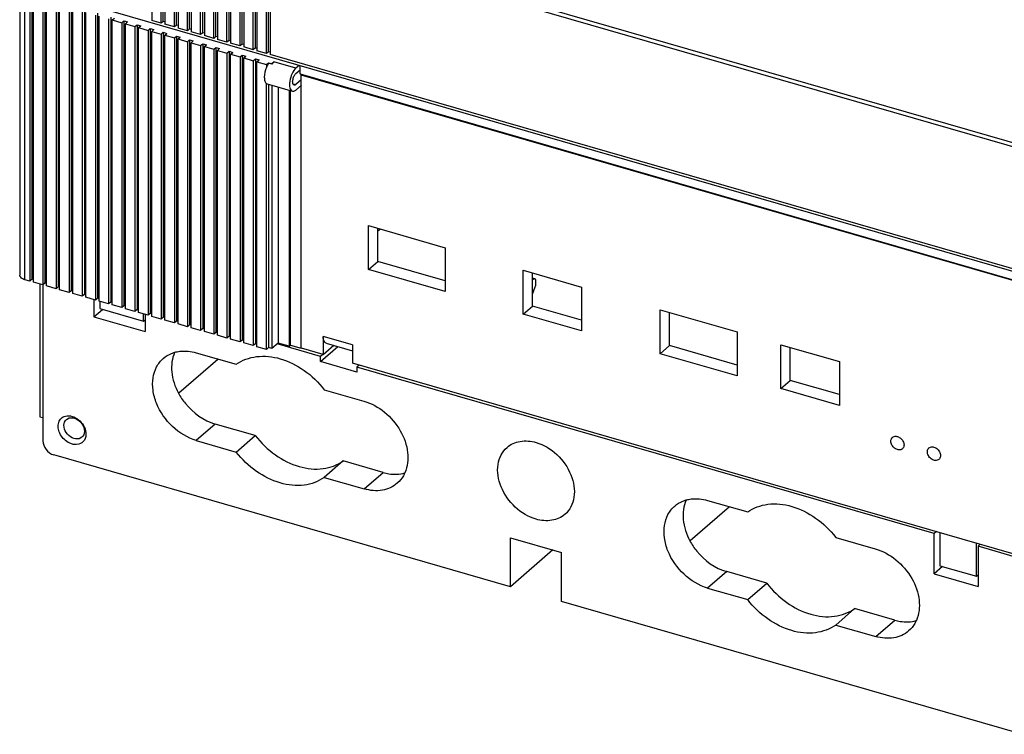
# Model space of a CAD drawing. Units: inches. Extents: x 0 to 34, y 0 to 47.5.
# Drawn here: x 24.7 to 26.5, y 34 to 35.4 of the extents above; entities that cross this region are included whole.
import ezdxf

# ---------------------------------------------------------------- set-up
doc = ezdxf.new("R2010")
doc.units = ezdxf.units.IN
doc.header["$LTSCALE"] = 3.094081
doc.header["$MEASUREMENT"] = 0
doc.layers.get('0').update_dxf_attribs({"linetype": 'CONTINUOUS'})

msp = doc.modelspace()

# ---------------------------------------------------------------- linework, layer by layer
at = {"color": 7, "linetype": 'Continuous'}
for p, q in [((24.9352, 35.688), (24.9352, 35.3607)), ((24.9529, 35.3556), (24.9529, 35.6833)), ((24.9568, 35.359), (24.9568, 35.6822)), ((24.9597, 35.6809), (24.9597, 35.3536)), ((24.9774, 35.3485), (24.9774, 35.6762)), ((24.9814, 35.3519), (24.9814, 35.6751)), ((24.9843, 35.6738), (24.9843, 35.3465)), ((25.002, 35.3414), (25.002, 35.6692)), ((25.0059, 35.3448), (25.0059, 35.668)), ((25.0088, 35.6667), (25.0088, 35.3394)), ((25.0265, 35.3343), (25.0265, 35.6621)), ((25.0305, 35.3377), (25.0305, 35.6609)), ((25.0334, 35.6596), (25.0334, 35.3323)), ((25.0511, 35.3272), (25.0511, 35.655)), ((25.055, 35.3306), (25.055, 35.6538)), ((25.0579, 35.6526), (25.0579, 35.3253)), ((25.0756, 35.3201), (25.0756, 35.5548)), ((25.0796, 35.3235), (25.0796, 35.5512)), ((25.0825, 35.5489), (25.0825, 35.3182)), ((26.9105, 35.0258), (25.0931, 35.5504)), ((26.9139, 35.0174), (25.0966, 35.542)), ((25.1002, 35.313), (25.1002, 35.541)), ((25.1041, 35.3165), (25.1041, 35.5399)), ((25.107, 35.539), (25.107, 35.3111)), ((25.1247, 35.306), (25.1247, 35.5339)), ((25.1287, 35.3094), (25.1287, 35.5328)), ((25.1316, 35.532), (25.1316, 35.304)), ((25.1493, 35.2989), (25.1493, 35.5268)), ((25.1532, 35.3023), (25.1532, 35.5257)), ((25.1561, 35.5249), (25.1561, 35.2969)), ((27.5329, 34.6062), (24.703, 35.4232)), ((24.6887, 35.4171), (24.6887, 34.8852)), ((24.7074, 35.406), (24.7074, 34.8741)), ((24.7113, 35.4094), (24.7113, 34.8775)), ((24.7142, 34.8721), (24.7142, 35.404)), ((24.7359, 35.4023), (24.7359, 34.8704)), ((24.732, 35.3989), (24.732, 34.867)), ((24.7388, 34.865), (24.7388, 35.3969)), ((24.7565, 35.3918), (24.7565, 34.8599)), ((24.7604, 35.3952), (24.7604, 34.8633)), ((24.7633, 34.8579), (24.7633, 35.3898)), ((24.7811, 35.3847), (24.7811, 34.8528)), ((24.785, 35.3881), (24.785, 34.8562)), ((24.7879, 34.8509), (24.7879, 35.3827)), ((24.8095, 35.381), (24.8095, 34.8491)), ((24.8056, 35.3776), (24.8056, 34.8457)), ((24.8124, 34.8438), (24.8124, 35.3757)), ((24.8301, 35.3705), (24.8301, 34.8387)), ((24.8341, 35.374), (24.8341, 34.8421)), ((24.837, 34.8367), (24.837, 35.3686)), ((24.8547, 35.3635), (24.8547, 34.8316)), ((24.8586, 35.3669), (24.8586, 34.835)), ((24.8615, 35.3615), (24.8655, 35.3649)), ((24.8615, 34.8296), (24.8615, 35.3615)), ((24.8615, 35.3615), (24.8792, 35.3564)), ((24.8792, 35.3564), (24.8832, 35.3598)), ((24.8792, 35.3564), (24.8792, 34.8245)), ((24.8832, 35.3598), (24.8832, 34.8279)), ((24.8832, 35.3598), (24.89, 35.3578)), ((24.8861, 35.3544), (24.89, 35.3578)), ((24.8861, 34.8225), (24.8861, 35.3544)), ((24.8861, 35.3544), (24.9038, 35.3493)), ((24.9038, 35.3493), (24.9077, 35.3527)), ((24.9038, 35.3493), (24.9038, 34.8174)), ((24.9077, 35.3527), (24.9077, 34.8208)), ((24.9077, 35.3527), (24.9146, 35.3507)), ((24.9106, 35.3473), (24.9146, 35.3507)), ((24.9106, 34.8154), (24.9106, 35.3473)), ((24.9106, 35.3473), (24.9283, 35.3422)), ((24.9283, 35.3422), (24.9323, 35.3456)), ((24.9323, 35.3456), (24.9323, 34.8137)), ((24.9323, 35.3456), (24.9391, 35.3436)), ((24.9529, 35.3556), (24.9352, 35.3607)), ((24.9568, 35.359), (24.9529, 35.3556)), ((24.9597, 35.3581), (24.9568, 35.359)), ((24.9774, 35.3485), (24.9597, 35.3536)), ((24.9814, 35.3519), (24.9774, 35.3485)), ((24.9843, 35.3511), (24.9814, 35.3519)), ((25.002, 35.3414), (24.9843, 35.3465)), ((25.0059, 35.3448), (25.002, 35.3414)), ((25.0088, 35.344), (25.0059, 35.3448)), ((24.9283, 35.3422), (24.9283, 34.8103)), ((24.9352, 35.3402), (24.9391, 35.3436)), ((24.9352, 34.8083), (24.9352, 35.3402)), ((24.9352, 35.3402), (24.9529, 35.3351)), ((24.9529, 35.3351), (24.9568, 35.3385)), ((24.9529, 35.3351), (24.9529, 34.8032)), ((24.9568, 35.3385), (24.9568, 34.8066)), ((24.9568, 35.3385), (24.9636, 35.3365)), ((24.9597, 35.3331), (24.9636, 35.3365)), ((24.9597, 34.8012), (24.9597, 35.3331)), ((24.9597, 35.3331), (24.9774, 35.328)), ((24.9774, 35.328), (24.9814, 35.3314)), ((24.9774, 35.328), (24.9774, 34.7961)), ((24.9814, 35.3314), (24.9814, 34.7995)), ((24.9814, 35.3314), (24.9882, 35.3295)), ((24.9843, 35.3261), (24.9882, 35.3295)), ((24.9843, 34.7942), (24.9843, 35.3261)), ((24.9843, 35.3261), (25.002, 35.3209)), ((25.0265, 35.3343), (25.0088, 35.3394)), ((25.0305, 35.3377), (25.0265, 35.3343)), ((25.0334, 35.3369), (25.0305, 35.3377)), ((25.0511, 35.3272), (25.0334, 35.3323)), ((25.055, 35.3306), (25.0511, 35.3272)), ((25.0579, 35.3298), (25.055, 35.3306)), ((25.002, 35.3209), (25.0059, 35.3243)), ((25.002, 35.3209), (25.002, 34.789)), ((25.0059, 35.3243), (25.0059, 34.7925)), ((25.0059, 35.3243), (25.0127, 35.3224)), ((25.0088, 35.319), (25.0127, 35.3224)), ((25.0088, 34.7871), (25.0088, 35.319)), ((25.0088, 35.319), (25.0265, 35.3138)), ((25.0265, 35.3138), (25.0305, 35.3173)), ((25.0265, 35.3138), (25.0265, 34.782)), ((25.0305, 35.3173), (25.0305, 34.7854)), ((25.0305, 35.3173), (25.0373, 35.3153)), ((25.0334, 35.3119), (25.0373, 35.3153)), ((25.0334, 34.78), (25.0334, 35.3119)), ((25.0334, 35.3119), (25.0511, 35.3068)), ((25.0511, 35.3068), (25.055, 35.3102)), ((25.055, 35.3102), (25.055, 34.7783)), ((25.055, 35.3102), (25.0618, 35.3082)), ((25.0756, 35.3201), (25.0579, 35.3253)), ((25.0579, 35.3048), (25.0618, 35.3082)), ((25.0796, 35.3235), (25.0756, 35.3201)), ((25.0825, 35.3227), (25.0796, 35.3235)), ((25.1002, 35.313), (25.0825, 35.3182)), ((25.1041, 35.3165), (25.1002, 35.313)), ((25.107, 35.3156), (25.1041, 35.3165)), ((25.1247, 35.306), (25.107, 35.3111)), ((25.1287, 35.3094), (25.1247, 35.306)), ((25.1316, 35.3085), (25.1287, 35.3094)), ((25.0511, 35.3068), (25.0511, 34.7749)), ((25.0579, 34.7729), (25.0579, 35.3048)), ((25.0579, 35.3048), (25.0756, 35.2997)), ((25.0756, 35.2997), (25.0796, 35.3031)), ((25.0756, 35.2997), (25.0756, 34.7678)), ((25.0796, 35.3031), (25.0796, 34.7712)), ((25.0796, 35.3031), (25.0864, 35.3011)), ((25.0825, 35.2977), (25.0864, 35.3011)), ((25.0825, 34.7658), (25.0825, 35.2977)), ((25.0825, 35.2977), (25.1002, 35.2926)), ((25.1002, 35.2926), (25.1041, 35.296)), ((25.1002, 35.2926), (25.1002, 34.7607)), ((25.1041, 35.296), (25.1041, 34.7641)), ((25.1041, 35.296), (25.1109, 35.294)), ((25.107, 35.2906), (25.1109, 35.294)), ((25.107, 34.7587), (25.107, 35.2906)), ((25.107, 35.2906), (25.1247, 35.2855)), ((25.1247, 35.2855), (25.1287, 35.2889)), ((25.1287, 35.2889), (25.1287, 34.757)), ((25.1287, 35.2889), (25.1355, 35.2869)), ((25.1493, 35.2989), (25.1316, 35.304)), ((25.1532, 35.3023), (25.1493, 35.2989)), ((25.1561, 35.3014), (25.1532, 35.3023)), ((27.0641, 34.7461), (25.1561, 35.2969)), ((25.1247, 35.2855), (25.1247, 34.7536)), ((25.1316, 35.2835), (25.1355, 35.2869)), ((25.1316, 34.7516), (25.1316, 35.2835)), ((25.1316, 35.2835), (25.1493, 35.2784)), ((25.1493, 35.2784), (25.1532, 35.2818)), ((25.1493, 35.2784), (25.1493, 35.2732)), ((25.1532, 35.2818), (25.1532, 35.2807)), ((25.1532, 35.2818), (25.1594, 35.2801)), ((25.1594, 35.2789), (25.1532, 35.2807)), ((25.1594, 35.2801), (25.1633, 35.2835)), ((25.1594, 35.2801), (25.1594, 35.2789)), ((25.2101, 35.2768), (25.2042, 35.2717)), ((25.2121, 35.2607), (25.2121, 35.2762)), ((25.2042, 35.2614), (25.2121, 35.2682)), ((25.2121, 35.2607), (27.0264, 34.737)), ((25.2121, 35.2607), (25.2144, 35.2587)), ((25.2144, 34.7486), (25.2144, 35.2587)), ((27.0258, 34.7358), (25.2144, 35.2587)), ((25.1493, 34.7465), (25.1493, 35.2427)), ((25.1493, 35.2427), (25.1506, 35.2421)), ((25.1506, 35.2421), (25.1977, 35.2285)), ((25.1532, 35.2413), (25.1532, 34.7499)), ((25.1594, 35.2396), (25.1594, 34.7482)), ((25.1712, 35.2361), (25.1712, 34.7584)), ((25.2144, 35.2498), (25.2042, 35.241)), ((25.2145, 35.2396), (25.2042, 35.2307)), ((25.1916, 35.2302), (25.1916, 34.7525)), ((25.194, 34.7545), (25.194, 35.2285)), ((25.3396, 34.8959), (25.3396, 34.9778)), ((25.3396, 34.9778), (25.4828, 34.9364)), ((25.357, 34.9109), (25.357, 34.9728)), ((25.3619, 34.9713), (25.357, 34.967)), ((25.4828, 34.9364), (25.4828, 34.8546)), ((25.3396, 34.8959), (25.357, 34.9109)), ((25.4828, 34.8746), (25.357, 34.9109)), ((25.4828, 34.8546), (25.3396, 34.8959)), ((25.6286, 34.8125), (25.6286, 34.8943)), ((25.6286, 34.8943), (25.7377, 34.8628)), ((25.6459, 34.8275), (25.6459, 34.8893)), ((24.7074, 34.8741), (24.6985, 34.8766)), ((24.7113, 34.8775), (24.7074, 34.8741)), ((24.7142, 34.8767), (24.7113, 34.8775)), ((24.732, 34.867), (24.7142, 34.8721)), ((24.7266, 34.8685), (24.7266, 34.6208)), ((24.7319, 34.867), (24.7319, 34.5761)), ((24.7359, 34.8704), (24.732, 34.867)), ((24.7388, 34.8696), (24.7359, 34.8704)), ((25.6459, 34.8799), (25.6505, 34.8785)), ((25.649, 34.8783), (25.6459, 34.8765)), ((25.6505, 34.8785), (25.649, 34.8783)), ((25.6523, 34.8693), (25.6523, 34.8744)), ((24.7565, 34.8599), (24.7388, 34.865)), ((24.7604, 34.8633), (24.7565, 34.8599)), ((24.7633, 34.8625), (24.7604, 34.8633)), ((24.7811, 34.8528), (24.7633, 34.8579)), ((24.785, 34.8562), (24.7811, 34.8528)), ((24.7879, 34.8554), (24.785, 34.8562)), ((24.8056, 34.8457), (24.7879, 34.8509)), ((24.8095, 34.8491), (24.8056, 34.8457)), ((24.8124, 34.8483), (24.8095, 34.8491)), ((25.6459, 34.8499), (25.6511, 34.8635)), ((25.7377, 34.8628), (25.7377, 34.781)), ((24.8301, 34.8387), (24.8124, 34.8438)), ((24.8273, 34.8395), (24.8273, 34.8076)), ((24.8341, 34.8421), (24.8301, 34.8387)), ((24.837, 34.8412), (24.8341, 34.8421)), ((24.8547, 34.8316), (24.837, 34.8367)), ((24.8381, 34.8364), (24.8381, 34.8227)), ((24.8586, 34.835), (24.8547, 34.8316)), ((24.8615, 34.8341), (24.8586, 34.835)), ((24.8792, 34.8245), (24.8615, 34.8296)), ((24.8273, 34.8076), (24.8431, 34.8213)), ((24.8381, 34.8227), (24.9199, 34.7991)), ((24.8832, 34.8279), (24.8792, 34.8245)), ((24.8861, 34.8271), (24.8832, 34.8279)), ((24.9038, 34.8174), (24.8861, 34.8225)), ((24.9077, 34.8208), (24.9038, 34.8174)), ((24.9106, 34.82), (24.9077, 34.8208)), ((24.9283, 34.8103), (24.9106, 34.8154)), ((24.9199, 34.7991), (24.9199, 34.8127)), ((24.9228, 34.8119), (24.9228, 34.7801)), ((24.9323, 34.8137), (24.9283, 34.8103)), ((24.9357, 34.8127), (24.9323, 34.8137)), ((25.6286, 34.8125), (25.6459, 34.8275)), ((25.7377, 34.781), (25.6286, 34.8125)), ((25.7377, 34.801), (25.6459, 34.8275)), ((25.8845, 34.7386), (25.8845, 34.8205)), ((25.8845, 34.8205), (26.0277, 34.7791)), ((25.9019, 34.7536), (25.9019, 34.8155)), ((24.8273, 34.8076), (24.9228, 34.7801)), ((24.9199, 34.7991), (24.9228, 34.8016)), ((24.9529, 34.8032), (24.9352, 34.8083)), ((24.9568, 34.8066), (24.9529, 34.8032)), ((24.9597, 34.8058), (24.9568, 34.8066)), ((24.9774, 34.7961), (24.9597, 34.8012)), ((24.9814, 34.7995), (24.9774, 34.7961)), ((24.9843, 34.7987), (24.9814, 34.7995)), ((25.002, 34.789), (24.9843, 34.7942)), ((25.0059, 34.7925), (25.002, 34.789)), ((25.0088, 34.7916), (25.0059, 34.7925)), ((25.0265, 34.782), (25.0088, 34.7871)), ((25.0305, 34.7854), (25.0265, 34.782)), ((25.0334, 34.7845), (25.0305, 34.7854)), ((25.0511, 34.7749), (25.0334, 34.78)), ((25.055, 34.7783), (25.0511, 34.7749)), ((25.0579, 34.7774), (25.055, 34.7783)), ((26.0277, 34.7791), (26.0277, 34.6973)), ((25.0756, 34.7678), (25.0579, 34.7729)), ((25.0796, 34.7712), (25.0756, 34.7678)), ((25.0825, 34.7704), (25.0796, 34.7712)), ((25.1002, 34.7607), (25.0825, 34.7658)), ((25.1041, 34.7641), (25.1002, 34.7607)), ((25.107, 34.7633), (25.1041, 34.7641)), ((25.1247, 34.7536), (25.107, 34.7587)), ((25.1287, 34.757), (25.1247, 34.7536)), ((25.1316, 34.7562), (25.1287, 34.757)), ((25.1712, 34.7584), (25.1594, 34.7482)), ((25.2501, 34.7333), (25.1692, 34.7567)), ((25.1916, 34.7525), (25.1712, 34.7584)), ((25.2554, 34.7709), (25.2554, 34.7368)), ((25.2606, 34.7584), (25.3099, 34.7442)), ((25.0183, 34.7403), (25.093, 34.7187)), ((25.1493, 34.7465), (25.1316, 34.7516)), ((25.1532, 34.7499), (25.1493, 34.7465)), ((25.1594, 34.7482), (25.1532, 34.7499)), ((25.1916, 34.7525), (25.194, 34.7545)), ((25.194, 34.7545), (25.2144, 34.7486)), ((25.2554, 34.7368), (25.2145, 34.7486)), ((25.2501, 34.7238), (25.2828, 34.7521)), ((25.2554, 34.7368), (25.2754, 34.7542)), ((25.3099, 34.7552), (25.3099, 34.7211)), ((25.8845, 34.7386), (25.9019, 34.7536)), ((26.0277, 34.6973), (25.8845, 34.7386)), ((26.0277, 34.7173), (25.9019, 34.7536)), ((26.1098, 34.6736), (26.1098, 34.7554)), ((26.1098, 34.7554), (26.2189, 34.7239)), ((26.1271, 34.6886), (26.1271, 34.7504)), ((24.9857, 34.6652), (25.0588, 34.7285)), ((25.2544, 34.7371), (25.2501, 34.7333)), ((25.2501, 34.7238), (25.2501, 34.7333)), ((25.3183, 34.7041), (25.2501, 34.7238)), ((26.9465, 34.2486), (25.3099, 34.7211)), ((26.2189, 34.7239), (26.2189, 34.6421)), ((25.3226, 34.7174), (25.3183, 34.7136)), ((25.3183, 34.7136), (25.3183, 34.7041)), ((26.3957, 34.4026), (25.3183, 34.7136)), ((26.1098, 34.6736), (26.1271, 34.6886)), ((26.2189, 34.6621), (26.1271, 34.6886)), ((25.2572, 34.6713), (25.3312, 34.6499)), ((26.2189, 34.6421), (26.1098, 34.6736)), ((24.7266, 34.6208), (24.7319, 34.6193)), ((24.7759, 34.6159), (24.7812, 34.6186)), ((25.0537, 34.6073), (25.0183, 34.5766)), ((25.1284, 34.5857), (25.0537, 34.6073)), ((24.8048, 34.5825), (24.7995, 34.5798)), ((25.0183, 34.5766), (25.093, 34.555)), ((25.093, 34.555), (25.1284, 34.5857)), ((25.6048, 34.3036), (24.7523, 34.5497)), ((25.2927, 34.5383), (25.2572, 34.5076)), ((25.3674, 34.5167), (25.2927, 34.5383)), ((25.2572, 34.5076), (25.3319, 34.486)), ((25.3319, 34.486), (25.3674, 34.5167)), ((25.9729, 34.4647), (26.0477, 34.4431)), ((25.9404, 34.3896), (26.0135, 34.453)), ((25.6048, 34.3036), (25.6048, 34.395)), ((25.6048, 34.395), (25.7003, 34.3674)), ((26.2119, 34.3957), (26.2859, 34.3743)), ((26.4001, 34.4064), (26.3957, 34.4026)), ((26.3957, 34.3276), (26.3957, 34.4026)), ((26.4065, 34.4041), (26.4065, 34.3427)), ((25.6839, 34.3722), (25.6048, 34.3036)), ((26.4747, 34.323), (26.4747, 34.3844)), ((26.4819, 34.3827), (26.4776, 34.379)), ((26.4776, 34.379), (26.4776, 34.304)), ((26.9413, 34.2451), (26.4776, 34.379)), ((25.7003, 34.2761), (25.7003, 34.3674)), ((26.4115, 34.3412), (26.3957, 34.3276)), ((26.4065, 34.3427), (26.4747, 34.323)), ((26.0084, 34.3317), (25.9729, 34.301)), ((26.0831, 34.3101), (26.0084, 34.3317)), ((26.3957, 34.3276), (26.4776, 34.304)), ((26.4747, 34.323), (26.4776, 34.3255)), ((25.9729, 34.301), (26.0477, 34.2794)), ((26.0477, 34.2794), (26.0831, 34.3101)), ((26.5595, 34.028), (25.7003, 34.2761)), ((26.2473, 34.2627), (26.2119, 34.232)), ((26.3221, 34.2411), (26.2473, 34.2627)), ((26.2119, 34.232), (26.2866, 34.2104)), ((26.2866, 34.2104), (26.3221, 34.2411))]:
    msp.add_line(p, q, dxfattribs=at)
at = {"color": 9, "linetype": 'Continuous'}
for p, q in [((24.6985, 34.8766), (24.6985, 35.4085)), ((25.2042, 35.2717), (25.1633, 35.2835)), ((25.199, 35.2425), (25.2042, 35.241)), ((25.6459, 34.8792), (25.649, 34.8783)), ((25.3099, 34.7552), (25.2554, 34.7709))]:
    msp.add_line(p, q, dxfattribs=at)
at = {"color": 7, "linetype": 'Continuous'}
for points, knots in [([(25.1493, 35.2732), (25.1469, 35.2673), (25.1448, 35.2584), (25.1457, 35.2478), (25.1478, 35.2437), (25.1493, 35.2427)], [0, 0, 0, 0, 0.598569, 0.834967, 1, 1, 1, 1]), ([(25.1633, 35.2835), (25.1629, 35.2832), (25.1615, 35.2818), (25.1602, 35.2802), (25.1594, 35.2789)], [0, 0, 0, 0, 0.227376, 1, 1, 1, 1]), ([(25.2042, 35.2717), (25.2011, 35.269), (25.1963, 35.2609), (25.193, 35.25), (25.1922, 35.2408), (25.1927, 35.2342), (25.1952, 35.2292), (25.1977, 35.2285)], [0, 0, 0, 0, 0.259434, 0.57102, 0.71605, 0.838808, 1, 1, 1, 1]), ([(25.2009, 35.2398), (25.1997, 35.2402), (25.1979, 35.2439), (25.1984, 35.2496), (25.2002, 35.2561), (25.2027, 35.2601), (25.2042, 35.2614)], [0, 0, 0, 0, 0.161358, 0.428137, 0.740189, 1, 1, 1, 1]), ([(25.2042, 35.241), (25.2039, 35.2407), (25.203, 35.24), (25.2017, 35.2396), (25.2009, 35.2398)], [0, 0, 0, 0, 0.302708, 1, 1, 1, 1]), ([(25.1977, 35.2285), (25.1981, 35.2284), (25.2006, 35.2281), (25.2028, 35.2295), (25.2042, 35.2307)], [0, 0, 0, 0, 0.213926, 1, 1, 1, 1]), ([(24.6985, 34.8766), (24.6971, 34.877), (24.6931, 34.8785), (24.6887, 34.8822), (24.6887, 34.8852)], [0, 0, 0, 0, 0.325451, 1, 1, 1, 1]), ([(25.6523, 34.8744), (25.6523, 34.8749), (25.6522, 34.8764), (25.6515, 34.8782), (25.6505, 34.8785)], [0, 0, 0, 0, 0.335674, 1, 1, 1, 1]), ([(25.2606, 34.7584), (25.2598, 34.7587), (25.2557, 34.7615), (25.2554, 34.7671), (25.2554, 34.7709)], [0, 0, 0, 0, 0.183412, 1, 1, 1, 1]), ([(24.9568, 34.7297), (24.9613, 34.7337), (24.9684, 34.7379), (24.9761, 34.7405), (24.978, 34.7411)], [0, 0, 0, 0, 0.744727, 1, 1, 1, 1]), ([(24.9779, 34.7408), (24.9729, 34.7297), (24.9698, 34.7025), (24.9785, 34.6772), (24.985, 34.665)], [0, 0, 0, 0, 0.468608, 1, 1, 1, 1]), ([(24.978, 34.7411), (24.9811, 34.742), (24.9944, 34.7446), (25.0084, 34.7431), (25.0183, 34.7403)], [0, 0, 0, 0, 0.23772, 1, 1, 1, 1]), ([(25.0183, 34.5766), (25.0019, 34.5814), (24.9712, 34.6003), (24.9458, 34.6366), (24.9367, 34.6694), (24.9364, 34.693), (24.9429, 34.714), (24.9517, 34.7253), (24.9568, 34.7297)], [0, 0, 0, 0, 0.263524, 0.53611, 0.665228, 0.78498, 0.895443, 1, 1, 1, 1]), ([(25.093, 34.7187), (25.1039, 34.7265), (25.1319, 34.7366), (25.1775, 34.7313), (25.2218, 34.709), (25.2466, 34.685), (25.2572, 34.6713)], [0, 0, 0, 0, 0.216043, 0.455246, 0.720357, 1, 1, 1, 1]), ([(24.985, 34.665), (24.9887, 34.6581), (25.0056, 34.6329), (25.0321, 34.6136), (25.0537, 34.6073)], [0, 0, 0, 0, 0.257399, 1, 1, 1, 1]), ([(25.3312, 34.6499), (25.3452, 34.6459), (25.3719, 34.6311), (25.401, 34.5968), (25.4158, 34.5562), (25.4129, 34.5278), (25.4078, 34.5162)], [0, 0, 0, 0, 0.255193, 0.522851, 0.776739, 1, 1, 1, 1]), ([(24.7988, 34.5695), (24.7924, 34.5678), (24.7769, 34.5717), (24.7644, 34.5858), (24.7601, 34.6), (24.7607, 34.6102), (24.7656, 34.6184), (24.7711, 34.6214), (24.774, 34.6221)], [0, 0, 0, 0, 0.245872, 0.526713, 0.661003, 0.781858, 0.891484, 1, 1, 1, 1]), ([(24.7995, 34.5798), (24.7953, 34.5787), (24.7853, 34.5807), (24.7747, 34.5906), (24.7696, 34.604), (24.7729, 34.6133), (24.7759, 34.6159)], [0, 0, 0, 0, 0.24106, 0.518319, 0.781459, 1, 1, 1, 1]), ([(24.774, 34.6221), (24.7822, 34.6242), (24.8014, 34.6172), (24.8111, 34.6005), (24.8122, 34.5913)], [0, 0, 0, 0, 0.476877, 1, 1, 1, 1]), ([(24.7812, 34.6186), (24.7854, 34.6197), (24.7954, 34.6177), (24.806, 34.6078), (24.8111, 34.5944), (24.8078, 34.5851), (24.8048, 34.5825)], [0, 0, 0, 0, 0.24106, 0.518319, 0.781459, 1, 1, 1, 1]), ([(24.8122, 34.5913), (24.8127, 34.5865), (24.8114, 34.5766), (24.8031, 34.5706), (24.7988, 34.5695)], [0, 0, 0, 0, 0.522224, 1, 1, 1, 1]), ([(24.7319, 34.5761), (24.7319, 34.5703), (24.7366, 34.5587), (24.7467, 34.5513), (24.7523, 34.5497)], [0, 0, 0, 0, 0.494093, 1, 1, 1, 1]), ([(25.1284, 34.5857), (25.1391, 34.572), (25.1639, 34.548), (25.2081, 34.5257), (25.2538, 34.5204), (25.2817, 34.5305), (25.2927, 34.5383)], [0, 0, 0, 0, 0.279644, 0.544754, 0.783957, 1, 1, 1, 1]), ([(25.5984, 34.5637), (25.6052, 34.5696), (25.6235, 34.5776), (25.643, 34.5756), (25.6525, 34.5728)], [0, 0, 0, 0, 0.473477, 1, 1, 1, 1]), ([(25.6525, 34.5728), (25.6669, 34.5687), (25.6939, 34.5522), (25.7201, 34.515), (25.7266, 34.478), (25.7188, 34.4525), (25.7111, 34.4426), (25.7067, 34.4387)], [0, 0, 0, 0, 0.263909, 0.537118, 0.784479, 0.895211, 1, 1, 1, 1]), ([(26.3271, 34.5594), (26.3247, 34.5601), (26.32, 34.5629), (26.3156, 34.5693), (26.3142, 34.5766), (26.3163, 34.581), (26.3178, 34.5823)], [0, 0, 0, 0, 0.264887, 0.538926, 0.787163, 1, 1, 1, 1]), ([(26.3178, 34.5823), (26.3196, 34.5839), (26.3231, 34.5848), (26.3263, 34.5842), (26.3271, 34.5839)], [0, 0, 0, 0, 0.725168, 1, 1, 1, 1]), ([(26.3271, 34.5839), (26.3296, 34.5832), (26.3342, 34.5804), (26.3387, 34.574), (26.3401, 34.5667), (26.338, 34.5623), (26.3364, 34.5609)], [0, 0, 0, 0, 0.264887, 0.538926, 0.787163, 1, 1, 1, 1]), ([(25.2572, 34.5076), (25.2463, 34.4998), (25.2183, 34.4897), (25.1727, 34.495), (25.1284, 34.5173), (25.1036, 34.5413), (25.093, 34.555)], [0, 0, 0, 0, 0.216043, 0.455246, 0.720357, 1, 1, 1, 1]), ([(25.6525, 34.4296), (25.6382, 34.4338), (25.6112, 34.4503), (25.585, 34.4874), (25.5784, 34.5245), (25.5862, 34.55), (25.5939, 34.5598), (25.5984, 34.5637)], [0, 0, 0, 0, 0.263909, 0.537118, 0.784479, 0.895211, 1, 1, 1, 1]), ([(26.3364, 34.5609), (26.3347, 34.5594), (26.3311, 34.5585), (26.328, 34.5591), (26.3271, 34.5594)], [0, 0, 0, 0, 0.725168, 1, 1, 1, 1]), ([(26.3953, 34.5397), (26.3929, 34.5404), (26.3882, 34.5432), (26.3838, 34.5496), (26.3824, 34.5569), (26.3845, 34.5613), (26.386, 34.5627)], [0, 0, 0, 0, 0.264887, 0.538926, 0.787163, 1, 1, 1, 1]), ([(26.386, 34.5627), (26.3878, 34.5642), (26.3913, 34.5651), (26.3945, 34.5645), (26.3953, 34.5642)], [0, 0, 0, 0, 0.725168, 1, 1, 1, 1]), ([(26.3953, 34.5642), (26.3978, 34.5635), (26.4024, 34.5607), (26.4069, 34.5543), (26.4083, 34.547), (26.4062, 34.5426), (26.4046, 34.5412)], [0, 0, 0, 0, 0.264887, 0.538926, 0.787163, 1, 1, 1, 1]), ([(26.4046, 34.5412), (26.4028, 34.5397), (26.3993, 34.5388), (26.3962, 34.5394), (26.3953, 34.5397)], [0, 0, 0, 0, 0.725168, 1, 1, 1, 1]), ([(25.3674, 34.5167), (25.3708, 34.5157), (25.384, 34.5128), (25.3981, 34.5132), (25.4076, 34.5159)], [0, 0, 0, 0, 0.264893, 1, 1, 1, 1]), ([(25.4078, 34.5162), (25.407, 34.5143), (25.4033, 34.507), (25.398, 34.5005), (25.3935, 34.4966)], [0, 0, 0, 0, 0.255403, 1, 1, 1, 1]), ([(25.3935, 34.4966), (25.3858, 34.4899), (25.365, 34.4807), (25.3428, 34.483), (25.3319, 34.486)], [0, 0, 0, 0, 0.473672, 1, 1, 1, 1]), ([(25.9114, 34.4541), (25.916, 34.4581), (25.9231, 34.4623), (25.9307, 34.4649), (25.9327, 34.4655)], [0, 0, 0, 0, 0.744727, 1, 1, 1, 1]), ([(25.9325, 34.4652), (25.9276, 34.4541), (25.9245, 34.4269), (25.9331, 34.4016), (25.9397, 34.3894)], [0, 0, 0, 0, 0.468608, 1, 1, 1, 1]), ([(25.9327, 34.4655), (25.9358, 34.4664), (25.9491, 34.469), (25.963, 34.4675), (25.9729, 34.4647)], [0, 0, 0, 0, 0.23772, 1, 1, 1, 1]), ([(25.9729, 34.301), (25.9566, 34.3058), (25.9258, 34.3247), (25.9004, 34.361), (25.8913, 34.3938), (25.8911, 34.4174), (25.8975, 34.4384), (25.9063, 34.4497), (25.9114, 34.4541)], [0, 0, 0, 0, 0.263524, 0.53611, 0.665228, 0.78498, 0.895443, 1, 1, 1, 1]), ([(26.0477, 34.4431), (26.0586, 34.4509), (26.0865, 34.461), (26.1322, 34.4557), (26.1765, 34.4334), (26.2012, 34.4094), (26.2119, 34.3957)], [0, 0, 0, 0, 0.216043, 0.455246, 0.720357, 1, 1, 1, 1]), ([(25.7067, 34.4387), (25.6999, 34.4329), (25.6816, 34.4248), (25.6621, 34.4269), (25.6525, 34.4296)], [0, 0, 0, 0, 0.473477, 1, 1, 1, 1]), ([(25.9397, 34.3894), (25.9434, 34.3825), (25.9602, 34.3573), (25.9868, 34.338), (26.0084, 34.3317)], [0, 0, 0, 0, 0.257399, 1, 1, 1, 1]), ([(26.2859, 34.3743), (26.2998, 34.3704), (26.3266, 34.3555), (26.3556, 34.3212), (26.3705, 34.2806), (26.3676, 34.2521), (26.3625, 34.2406)], [0, 0, 0, 0, 0.255205, 0.522871, 0.776755, 1, 1, 1, 1]), ([(26.0831, 34.3101), (26.0937, 34.2964), (26.1185, 34.2724), (26.1628, 34.2501), (26.2084, 34.2448), (26.2364, 34.2549), (26.2473, 34.2627)], [0, 0, 0, 0, 0.279644, 0.544754, 0.783957, 1, 1, 1, 1]), ([(26.2119, 34.232), (26.201, 34.2242), (26.173, 34.2141), (26.1273, 34.2194), (26.0831, 34.2417), (26.0583, 34.2657), (26.0477, 34.2794)], [0, 0, 0, 0, 0.216043, 0.455246, 0.720357, 1, 1, 1, 1]), ([(26.3221, 34.2411), (26.3255, 34.2402), (26.3387, 34.2372), (26.3527, 34.2376), (26.3623, 34.2403)], [0, 0, 0, 0, 0.26489, 1, 1, 1, 1]), ([(26.3625, 34.2406), (26.3616, 34.2387), (26.358, 34.2314), (26.3527, 34.2249), (26.3481, 34.221)], [0, 0, 0, 0, 0.255391, 1, 1, 1, 1]), ([(26.3481, 34.221), (26.3404, 34.2143), (26.3196, 34.2051), (26.2975, 34.2074), (26.2866, 34.2104)], [0, 0, 0, 0, 0.473672, 1, 1, 1, 1])]:
    msp.add_open_spline(points, degree=3, knots=knots, dxfattribs=at)
for points in [[(25.1532, 35.2807), (25.1516, 35.2783), (25.1504, 35.2758), (25.1493, 35.2732)], [(25.6511, 34.8635), (25.6518, 34.8653), (25.6523, 34.8673), (25.6523, 34.8693)]]:
    msp.add_open_spline(points, degree=3, dxfattribs=at)

doc.saveas('drawing.dxf')
